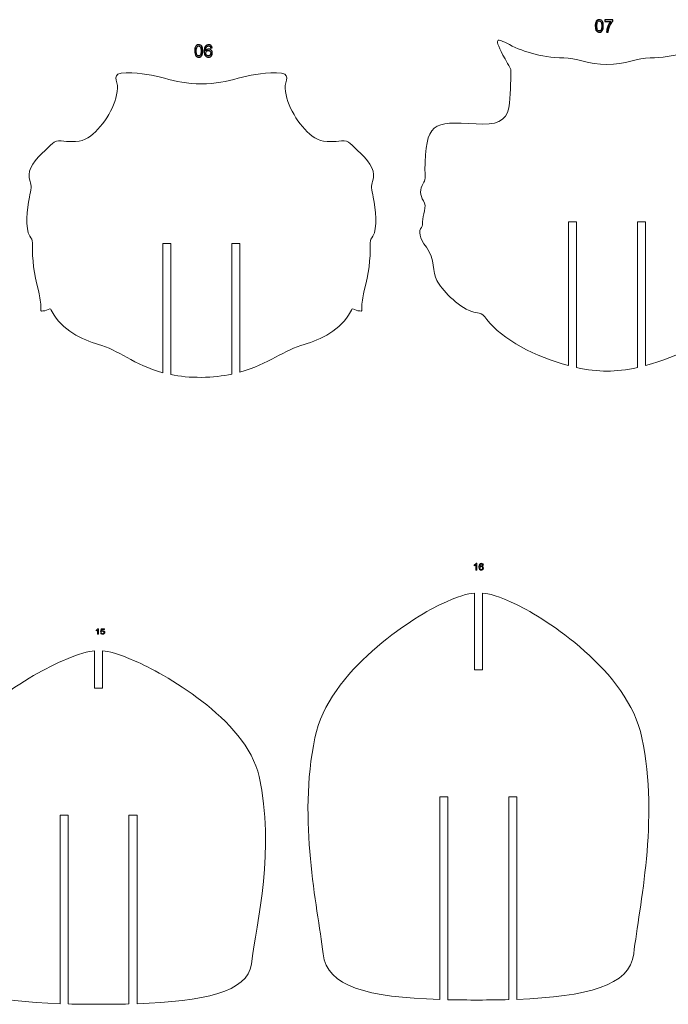
# Model space of a CAD drawing. Units: millimetres. Extents: x -1942 to 1922, y -461 to 441.
# Drawn here: x 7 to 327, y -248 to 238 of the extents above; entities that cross this region are included whole.
import ezdxf

# ---------------------------------------------------------------- set-up
doc = ezdxf.new("R2010")
doc.units = ezdxf.units.MM
doc.header["$MEASUREMENT"] = 0
doc.layers.add('layer 1', color=7, linetype='Continuous')

msp = doc.modelspace()

# ---------------------------------------------------------------- linework, layer by layer
at = {"layer": 'layer 1', "color": 250}
for points, knots in [([(290.5786, 235.2309), (290.5786, 235.9463), (290.652, 236.5249), (290.7987, 236.9623), (290.7987, 236.9623), (290.9469, 237.4012), (291.1656, 237.7384), (291.4563, 237.9741), (291.4563, 237.9741), (291.7456, 238.2097), (292.1111, 238.3269), (292.5513, 238.3269), (292.5513, 238.3269), (292.8759, 238.3269), (293.1609, 238.2619), (293.4079, 238.1307), (293.4079, 238.1307), (293.6534, 237.9995), (293.8566, 237.8104), (294.0147, 237.5634), (294.0147, 237.5634), (294.1727, 237.3179), (294.2969, 237.0173), (294.3872, 236.6632), (294.3872, 236.6632), (294.4789, 236.309), (294.5241, 235.8306), (294.5241, 235.2309), (294.5241, 235.2309), (294.5241, 234.5197), (294.4507, 233.9439), (294.3054, 233.5065), (294.3054, 233.5065), (294.16, 233.0676), (293.9413, 232.7304), (293.6506, 232.4933), (293.6506, 232.4933), (293.3613, 232.2562), (292.9944, 232.1377), (292.5513, 232.1377), (292.5513, 232.1377), (291.9686, 232.1377), (291.5099, 232.3451), (291.1769, 232.7614), (291.1769, 232.7614), (290.7776, 233.2694), (290.5786, 234.0921), (290.5786, 235.2309)], [0, 0, 0, 0, 0.07692308, 0.07692308, 0.07692308, 0.07692308, 0.15384615, 0.15384615, 0.15384615, 0.15384615, 0.23076923, 0.23076923, 0.23076923, 0.23076923, 0.30769231, 0.30769231, 0.30769231, 0.30769231, 0.38461538, 0.38461538, 0.38461538, 0.38461538, 0.46153846, 0.46153846, 0.46153846, 0.46153846, 0.53846154, 0.53846154, 0.53846154, 0.53846154, 0.61538462, 0.61538462, 0.61538462, 0.61538462, 0.69230769, 0.69230769, 0.69230769, 0.69230769, 0.76923077, 0.76923077, 0.76923077, 0.76923077, 0.84615385, 0.84615385, 0.84615385, 0.84615385, 1, 1, 1, 1]), ([(295.3298, 237.5141), (295.3298, 237.5141), (295.3298, 238.2253), (295.3298, 238.2253), (295.3298, 238.2253), (295.3298, 238.2253), (299.2499, 238.2253), (299.2499, 238.2253), (299.2499, 238.2253), (299.2499, 238.2253), (299.2499, 237.6495), (299.2499, 237.6495), (299.2499, 237.6495), (298.8647, 237.2389), (298.4809, 236.6928), (298.1027, 236.0112), (298.1027, 236.0112), (297.7231, 235.3296), (297.431, 234.6283), (297.2236, 233.9072), (297.2236, 233.9072), (297.0754, 233.4006), (296.9794, 232.8433), (296.9385, 232.2393), (296.9385, 232.2393), (296.9385, 232.2393), (296.1765, 232.2393), (296.1765, 232.2393), (296.1765, 232.2393), (296.185, 232.7163), (296.2781, 233.2934), (296.4573, 233.9693), (296.4573, 233.9693), (296.6365, 234.6467), (296.8919, 235.2986), (297.2264, 235.9265), (297.2264, 235.9265), (297.5608, 236.5545), (297.9164, 237.0837), (298.2932, 237.5141), (298.2932, 237.5141), (298.2932, 237.5141), (295.3298, 237.5141), (295.3298, 237.5141)], [0, 0, 0, 0, 0.08333333, 0.08333333, 0.08333333, 0.08333333, 0.16666667, 0.16666667, 0.16666667, 0.16666667, 0.25, 0.25, 0.25, 0.25, 0.33333333, 0.33333333, 0.33333333, 0.33333333, 0.41666667, 0.41666667, 0.41666667, 0.41666667, 0.5, 0.5, 0.5, 0.5, 0.58333333, 0.58333333, 0.58333333, 0.58333333, 0.66666667, 0.66666667, 0.66666667, 0.66666667, 0.75, 0.75, 0.75, 0.75, 0.83333333, 0.83333333, 0.83333333, 0.83333333, 1, 1, 1, 1]), ([(291.3406, 235.228), (291.3406, 234.2304), (291.4563, 233.5672), (291.6892, 233.2398), (291.6892, 233.2398), (291.922, 232.911), (292.2099, 232.7473), (292.5513, 232.7473), (292.5513, 232.7473), (292.8928, 232.7473), (293.1807, 232.9124), (293.4135, 233.2412), (293.4135, 233.2412), (293.6464, 233.5714), (293.7621, 234.2332), (293.7621, 235.228), (293.7621, 235.228), (293.7621, 236.2257), (293.6464, 236.8889), (293.4135, 237.2163), (293.4135, 237.2163), (293.1821, 237.5451), (292.8914, 237.7088), (292.5429, 237.7088), (292.5429, 237.7088), (292.2014, 237.7088), (291.9276, 237.5634), (291.723, 237.2742), (291.723, 237.2742), (291.4676, 236.9059), (291.3406, 236.2229), (291.3406, 235.228)], [0, 0, 0, 0, 0.11111111, 0.11111111, 0.11111111, 0.11111111, 0.22222222, 0.22222222, 0.22222222, 0.22222222, 0.33333333, 0.33333333, 0.33333333, 0.33333333, 0.44444444, 0.44444444, 0.44444444, 0.44444444, 0.55555556, 0.55555556, 0.55555556, 0.55555556, 0.66666667, 0.66666667, 0.66666667, 0.66666667, 0.77777778, 0.77777778, 0.77777778, 0.77777778, 1, 1, 1, 1]), ([(93.0083, 222.8997), (93.0083, 223.6151), (93.0817, 224.1937), (93.2284, 224.6311), (93.2284, 224.6311), (93.3766, 225.07), (93.5953, 225.4072), (93.886, 225.6429), (93.886, 225.6429), (94.1753, 225.8785), (94.5408, 225.9957), (94.981, 225.9957), (94.981, 225.9957), (95.3056, 225.9957), (95.5906, 225.9307), (95.8376, 225.7995), (95.8376, 225.7995), (96.0831, 225.6683), (96.2863, 225.4792), (96.4444, 225.2322), (96.4444, 225.2322), (96.6024, 224.9867), (96.7266, 224.6861), (96.8169, 224.332), (96.8169, 224.332), (96.9086, 223.9778), (96.9538, 223.4994), (96.9538, 222.8997), (96.9538, 222.8997), (96.9538, 222.1885), (96.8804, 221.6127), (96.7351, 221.1753), (96.7351, 221.1753), (96.5897, 220.7364), (96.371, 220.3992), (96.0803, 220.1621), (96.0803, 220.1621), (95.791, 219.925), (95.4241, 219.8065), (94.981, 219.8065), (94.981, 219.8065), (94.3983, 219.8065), (93.9396, 220.0139), (93.6066, 220.4302), (93.6066, 220.4302), (93.2073, 220.9382), (93.0083, 221.7609), (93.0083, 222.8997)], [0, 0, 0, 0, 0.07692308, 0.07692308, 0.07692308, 0.07692308, 0.15384615, 0.15384615, 0.15384615, 0.15384615, 0.23076923, 0.23076923, 0.23076923, 0.23076923, 0.30769231, 0.30769231, 0.30769231, 0.30769231, 0.38461538, 0.38461538, 0.38461538, 0.38461538, 0.46153846, 0.46153846, 0.46153846, 0.46153846, 0.53846154, 0.53846154, 0.53846154, 0.53846154, 0.61538462, 0.61538462, 0.61538462, 0.61538462, 0.69230769, 0.69230769, 0.69230769, 0.69230769, 0.76923077, 0.76923077, 0.76923077, 0.76923077, 0.84615385, 0.84615385, 0.84615385, 0.84615385, 1, 1, 1, 1]), ([(93.7703, 222.8968), (93.7703, 221.8992), (93.886, 221.236), (94.1189, 220.9086), (94.1189, 220.9086), (94.3517, 220.5798), (94.6396, 220.4161), (94.981, 220.4161), (94.981, 220.4161), (95.3225, 220.4161), (95.6104, 220.5812), (95.8432, 220.91), (95.8432, 220.91), (96.0761, 221.2402), (96.1918, 221.902), (96.1918, 222.8968), (96.1918, 222.8968), (96.1918, 223.8945), (96.0761, 224.5577), (95.8432, 224.8851), (95.8432, 224.8851), (95.6118, 225.2139), (95.3211, 225.3776), (94.9726, 225.3776), (94.9726, 225.3776), (94.6311, 225.3776), (94.3573, 225.2322), (94.1527, 224.943), (94.1527, 224.943), (93.8973, 224.5747), (93.7703, 223.8917), (93.7703, 222.8968)], [0, 0, 0, 0, 0.11111111, 0.11111111, 0.11111111, 0.11111111, 0.22222222, 0.22222222, 0.22222222, 0.22222222, 0.33333333, 0.33333333, 0.33333333, 0.33333333, 0.44444444, 0.44444444, 0.44444444, 0.44444444, 0.55555556, 0.55555556, 0.55555556, 0.55555556, 0.66666667, 0.66666667, 0.66666667, 0.66666667, 0.77777778, 0.77777778, 0.77777778, 0.77777778, 1, 1, 1, 1]), ([(101.5865, 224.4886), (101.5865, 224.4886), (100.8499, 224.4293), (100.8499, 224.4293), (100.8499, 224.4293), (100.7836, 224.7214), (100.689, 224.9345), (100.5662, 225.0671), (100.5662, 225.0671), (100.3645, 225.2802), (100.1147, 225.3861), (99.8184, 225.3861), (99.8184, 225.3861), (99.5799, 225.3861), (99.3682, 225.3197), (99.1862, 225.1871), (99.1862, 225.1871), (98.9519, 225.0163), (98.7685, 224.768), (98.6316, 224.4406), (98.6316, 224.4406), (98.4961, 224.1118), (98.4256, 223.6447), (98.4199, 223.0394), (98.4199, 223.0394), (98.5991, 223.3117), (98.8193, 223.5149), (99.0789, 223.6461), (99.0789, 223.6461), (99.3386, 223.7788), (99.6095, 223.8451), (99.8946, 223.8451), (99.8946, 223.8451), (100.3913, 223.8451), (100.8146, 223.6617), (101.1646, 223.2962), (101.1646, 223.2962), (101.5131, 222.9307), (101.6881, 222.4594), (101.6881, 221.8794), (101.6881, 221.8794), (101.6881, 221.4984), (101.6062, 221.1456), (101.4425, 220.8183), (101.4425, 220.8183), (101.2774, 220.4909), (101.0531, 220.2411), (100.7652, 220.0676), (100.7652, 220.0676), (100.4788, 219.894), (100.1528, 219.8065), (99.7887, 219.8065), (99.7887, 219.8065), (99.1692, 219.8065), (98.6626, 220.0351), (98.2704, 220.4909), (98.2704, 220.4909), (97.8795, 220.9467), (97.6833, 221.6988), (97.6833, 222.7459), (97.6833, 222.7459), (97.6833, 223.9171), (97.9006, 224.7694), (98.3339, 225.3014), (98.3339, 225.3014), (98.712, 225.7642), (99.2215, 225.9957), (99.8635, 225.9957), (99.8635, 225.9957), (100.3405, 225.9957), (100.7328, 225.8616), (101.0376, 225.5949), (101.0376, 225.5949), (101.3424, 225.3282), (101.5258, 224.9599), (101.5865, 224.4886)], [0, 0, 0, 0, 0.05, 0.05, 0.05, 0.05, 0.1, 0.1, 0.1, 0.1, 0.15, 0.15, 0.15, 0.15, 0.2, 0.2, 0.2, 0.2, 0.25, 0.25, 0.25, 0.25, 0.3, 0.3, 0.3, 0.3, 0.35, 0.35, 0.35, 0.35, 0.4, 0.4, 0.4, 0.4, 0.45, 0.45, 0.45, 0.45, 0.5, 0.5, 0.5, 0.5, 0.55, 0.55, 0.55, 0.55, 0.6, 0.6, 0.6, 0.6, 0.65, 0.65, 0.65, 0.65, 0.7, 0.7, 0.7, 0.7, 0.75, 0.75, 0.75, 0.75, 0.8, 0.8, 0.8, 0.8, 0.85, 0.85, 0.85, 0.85, 0.9, 0.9, 0.9, 0.9, 1, 1, 1, 1]), ([(98.5385, 221.8724), (98.5385, 221.6156), (98.5935, 221.37), (98.7022, 221.1358), (98.7022, 221.1358), (98.8108, 220.9015), (98.9632, 220.7237), (99.1565, 220.601), (99.1565, 220.601), (99.3513, 220.4782), (99.5573, 220.4161), (99.776, 220.4161), (99.776, 220.4161), (100.0935, 220.4161), (100.3645, 220.5431), (100.5888, 220.7971), (100.5888, 220.7971), (100.8132, 221.0511), (100.9261, 221.3954), (100.9261, 221.8315), (100.9261, 221.8315), (100.9261, 222.2506), (100.8146, 222.5808), (100.5931, 222.8221), (100.5931, 222.8221), (100.3715, 223.0634), (100.0893, 223.1847), (99.7464, 223.1847), (99.7464, 223.1847), (99.4105, 223.1847), (99.1241, 223.0634), (98.8898, 222.8221), (98.8898, 222.8221), (98.6556, 222.5808), (98.5385, 222.2647), (98.5385, 221.8724)], [0, 0, 0, 0, 0.1, 0.1, 0.1, 0.1, 0.2, 0.2, 0.2, 0.2, 0.3, 0.3, 0.3, 0.3, 0.4, 0.4, 0.4, 0.4, 0.5, 0.5, 0.5, 0.5, 0.6, 0.6, 0.6, 0.6, 0.7, 0.7, 0.7, 0.7, 0.8, 0.8, 0.8, 0.8, 1, 1, 1, 1])]:
    msp.add_open_spline(points, degree=3, knots=knots, dxfattribs=at)
at = {"layer": 'layer 1', "color": 142, "lineweight": 20}
for points in [[(246.9035, 226.6978), (241.3892, 229.6054), (240.1112, 229.3467), (247.3571, 216.7067)], [(275.0699, 219.4943), (263.0719, 219.6057), (253.9532, 222.9805), (246.9035, 226.6978)], [(345.781, 226.6978), (338.7315, 222.9805), (329.6128, 219.6057), (317.6148, 219.4943)], [(247.3571, 216.7067), (248.133, 215.3528), (249.1172, 214.4228), (249.0067, 212.451)], [(59.1673, 212.1158), (51.1243, 212.0438), (55.2021, 208.2267), (54.9355, 204.478)], [(137.6286, 204.478), (137.362, 208.2267), (141.4398, 212.0438), (133.3968, 212.1158)], [(249.0067, 212.451), (248.7495, 207.863), (248.7819, 200.7831), (247.9068, 194.831)], [(54.9355, 204.478), (54.3407, 196.1142), (48.3527, 186.1521), (41.5971, 180.8822)], [(150.967, 180.8822), (144.2114, 186.1521), (138.2234, 196.1142), (137.6286, 204.478)], [(247.9068, 194.831), (246.9344, 188.2178), (241.3049, 186.1784), (231.7729, 186.8648)], [(231.7729, 186.8648), (210.1001, 188.4255), (206.9903, 187.402), (206.4738, 163.8925)], [(41.5971, 180.8822), (38.293, 178.3048), (34.7599, 177.6987), (27.1728, 178.4697)], [(165.3913, 178.4697), (157.8042, 177.6987), (154.271, 178.3048), (150.967, 180.8822)], [(27.1728, 178.4697), (23.3654, 178.8566), (22.5373, 176.8302), (17.6814, 172.2285)], [(174.8827, 172.2285), (170.0268, 176.8302), (169.1986, 178.8566), (165.3913, 178.4697)], [(17.6814, 172.2285), (12.4794, 167.2989), (10.137, 163.2106), (11.8598, 158.5399)], [(180.7043, 158.5399), (182.4271, 163.2106), (180.0847, 167.2989), (174.8827, 172.2285)], [(206.4738, 163.8925), (207.0504, 161.0445), (206.6333, 159.0111), (205.6874, 157.4715)], [(11.8598, 158.5399), (12.6445, 156.4123), (12.3278, 154.6531), (11.4834, 150.6959)], [(181.0807, 150.6959), (180.2362, 154.6531), (179.9196, 156.4123), (180.7043, 158.5399)], [(205.6874, 157.4715), (204.0831, 154.8594), (203.9317, 151.6572), (205.9234, 148.8807)], [(11.4834, 150.6959), (10.2235, 144.7924), (9.3112, 135.4175), (11.6737, 131.5169)], [(180.8904, 131.5169), (183.2529, 135.4175), (182.3406, 144.7924), (181.0807, 150.6959)], [(205.9234, 148.8807), (207.7626, 146.3171), (205.3607, 141.7051), (205.4282, 138.6251)], [(205.4282, 138.6251), (205.451, 137.5856), (205.5239, 136.581), (204.8593, 135.8508)], [(277.3422, 67.6435), (277.3422, 67.6435), (277.3422, 138.6001), (277.3422, 138.6001)], [(277.3422, 138.6001), (277.3422, 138.6001), (281.3422, 138.6001), (281.3422, 138.6001)], [(281.3422, 138.6001), (281.3422, 138.6001), (281.3422, 66.6761), (281.3422, 66.6761)], [(311.3422, 66.676), (311.3422, 66.676), (311.3422, 138.6001), (311.3422, 138.6001)], [(311.3422, 138.6001), (311.3422, 138.6001), (315.3422, 138.6001), (315.3422, 138.6001)], [(315.3422, 138.6001), (315.3422, 138.6001), (315.3422, 67.6434), (315.3422, 67.6434)], [(11.6737, 131.5169), (12.5004, 130.152), (12.9617, 129.851), (12.9523, 128.1942)], [(179.6117, 128.1942), (179.6024, 129.851), (180.0637, 130.152), (180.8904, 131.5169)], [(204.8593, 135.8508), (203.3258, 134.1661), (203.7216, 130.6099), (207.26, 126.0246)], [(12.9523, 128.1942), (12.9019, 119.348), (13.6363, 113.3696), (15.9506, 104.6235)], [(77.2821, 64.1325), (77.2821, 64.1325), (77.2821, 127.8494), (77.2821, 127.8494)], [(77.2821, 127.8494), (77.2821, 127.8494), (81.2821, 127.8494), (81.2821, 127.8494)], [(81.2821, 127.8494), (81.2821, 127.8494), (81.2821, 63.1856), (81.2821, 63.1856)], [(111.2821, 63.402), (111.2821, 63.402), (111.2821, 127.8494), (111.2821, 127.8494)], [(111.2821, 127.8494), (111.2821, 127.8494), (115.2821, 127.8494), (115.2821, 127.8494)], [(115.2821, 127.8494), (115.2821, 127.8494), (115.2821, 64.3718), (115.2821, 64.3718)], [(176.6134, 104.6235), (178.9278, 113.3696), (179.6622, 119.348), (179.6117, 128.1942)], [(207.26, 126.0246), (211.7249, 120.2386), (210.0927, 113.8073), (212.4519, 109.6398)], [(212.4519, 109.6398), (214.8243, 105.4491), (222.3832, 96.722), (229.728, 94.3204)], [(15.9506, 104.6235), (16.4577, 102.7071), (16.933, 99.5174), (17.1781, 96.8766)], [(175.386, 96.8766), (175.631, 99.5174), (176.1064, 102.7071), (176.6134, 104.6235)], [(17.1781, 96.8766), (17.2473, 96.1312), (16.6475, 94.6465), (17.5041, 94.5711)], [(17.5041, 94.5711), (18.2119, 94.5089), (19.813, 94.7996), (20.7318, 95.2861)], [(20.7318, 95.2861), (22.1327, 96.0276), (21.992, 95.4351), (22.7102, 94.0961)], [(22.7102, 94.0961), (27.3488, 85.4489), (37.6099, 80.2505), (45.5138, 78.1016)], [(147.0503, 78.1016), (154.9542, 80.2505), (165.2152, 85.4489), (169.8538, 94.0961)], [(169.8538, 94.0961), (170.5721, 95.4351), (170.4313, 96.0276), (171.8323, 95.2861)], [(171.8323, 95.2861), (172.7511, 94.7996), (174.3521, 94.5089), (175.0599, 94.5711)], [(175.0599, 94.5711), (175.9165, 94.6465), (175.3168, 96.1312), (175.386, 96.8766)], [(229.728, 94.3204), (232.6434, 93.3671), (234.0932, 94.5174), (237.1354, 90.4458)], [(237.1354, 90.4458), (244.5482, 80.5253), (261.2996, 71.8782), (277.3422, 67.6435)], [(315.3422, 67.6434), (331.3849, 71.8781), (348.1364, 80.5252), (355.5492, 90.4458)], [(45.5138, 78.1016), (55.0177, 75.5177), (63.1473, 67.9725), (77.2821, 64.1325)], [(115.2821, 64.3718), (129.4169, 68.2634), (137.5463, 75.5177), (147.0503, 78.1016)], [(81.2821, 63.1856), (85.6727, 62.2957), (90.6136, 61.7759), (96.2821, 61.8335)], [(96.2821, 61.8335), (101.9506, 61.8911), (106.8914, 62.478), (111.2821, 63.402)], [(281.3422, 66.6761), (286.6401, 65.5145), (291.7652, 64.8749), (296.3423, 64.8749)], [(296.3423, 64.8749), (300.9193, 64.8749), (306.0443, 65.5145), (311.3422, 66.676)]]:
    msp.add_open_spline(points, degree=3, dxfattribs=at)
for points in [[(317.6148, 219.4943), (311.8725, 219.4411), (305.2089, 216.2547), (296.3423, 216.2547), (296.3423, 216.2547), (296.3423, 216.2547), (296.3423, 216.2547), (296.3423, 216.2547), (296.3423, 216.2547), (287.4757, 216.2547), (280.8121, 219.4411), (275.0699, 219.4943)], [(133.3968, 212.1158), (118.0017, 212.2537), (110.519, 206.5953), (96.282, 206.5953), (96.282, 206.5953), (96.282, 206.5953), (96.282, 206.5953), (96.282, 206.5953), (96.282, 206.5953), (82.0451, 206.5953), (74.5624, 212.2537), (59.1673, 212.1158)]]:
    msp.add_open_spline(points, degree=3, knots=[0, 0, 0, 0, 0.25, 0.25, 0.25, 0.25, 0.5, 0.5, 0.5, 0.5, 1, 1, 1, 1], dxfattribs=at)
at = {"layer": 'layer 1', "color": 250, "lineweight": 9}
for points in [[(230.916, -30.7879), (231.1476, -30.6788), (231.3501, -30.5469), (231.5236, -30.3923)], [(230.916, -31.1875), (230.916, -31.1875), (230.916, -30.7879), (230.916, -30.7879)], [(231.3525, -30.974), (231.19, -31.069), (231.0447, -31.1404), (230.916, -31.1875)], [(231.7442, -30.689), (231.6445, -30.784), (231.5142, -30.879), (231.3525, -30.974)], [(231.5236, -30.3923), (231.6963, -30.2368), (231.8196, -30.0869), (231.8918, -29.9408)], [(231.7442, -33.3269), (231.7442, -33.3269), (231.7442, -30.689), (231.7442, -30.689)], [(232.158, -33.3269), (232.158, -33.3269), (231.7442, -33.3269), (231.7442, -33.3269)], [(231.8918, -29.9408), (231.8918, -29.9408), (232.158, -29.9408), (232.158, -29.9408)], [(232.158, -29.9408), (232.158, -29.9408), (232.158, -33.3269), (232.158, -33.3269)], [(233.7289, -30.8084), (233.6543, -30.9905), (233.6151, -31.2504), (233.6119, -31.5879)], [(233.6119, -31.5879), (233.7116, -31.4364), (233.8333, -31.3234), (233.9778, -31.2496)], [(233.8718, -31.7065), (233.7415, -31.8407), (233.6763, -32.0166), (233.6763, -32.2341)], [(233.6763, -32.2341), (233.6763, -32.3769), (233.7069, -32.5136), (233.7674, -32.6439)], [(234.0374, -30.3923), (233.9071, -30.4873), (233.8043, -30.6262), (233.7289, -30.8084)], [(233.7674, -32.6439), (233.8278, -32.7742), (233.9126, -32.8731), (234.0209, -32.9414)], [(234.9552, -30.8131), (234.9183, -30.6506), (234.8665, -30.532), (234.799, -30.459)], [(235.2896, -32.8221), (235.1986, -33.0034), (235.073, -33.1432), (234.9136, -33.2398)], [(235.3666, -30.7809), (235.3666, -30.7809), (234.9552, -30.8131), (234.9552, -30.8131)], [(235.062, -30.1646), (235.2315, -30.313), (235.3328, -30.5187), (235.3666, -30.7809)], [(44.3475, -62.9275), (44.5684, -62.8426), (44.7616, -62.7399), (44.9271, -62.6196)], [(44.3475, -63.2386), (44.3475, -63.2386), (44.3475, -62.9275), (44.3475, -62.9275)], [(44.7639, -63.0724), (44.6089, -63.1463), (44.4703, -63.2019), (44.3475, -63.2386)], [(45.1375, -62.8505), (45.0424, -62.9245), (44.9181, -62.9984), (44.7639, -63.0724)], [(44.9271, -62.6196), (45.0918, -62.4985), (45.2095, -62.3818), (45.2783, -62.2681)], [(45.1375, -64.9039), (45.1375, -64.9039), (45.1375, -62.8505), (45.1375, -62.8505)], [(45.2783, -62.2681), (45.2783, -62.2681), (45.5323, -62.2681), (45.5323, -62.2681)], [(45.5323, -62.2681), (45.5323, -62.2681), (45.5323, -64.9039), (45.5323, -64.9039)], [(46.6144, -63.6633), (46.6144, -63.6633), (46.9259, -62.3152), (46.9259, -62.3152)], [(46.9259, -62.3152), (46.9259, -62.3152), (48.5256, -62.3152), (48.5256, -62.3152)], [(47.242, -62.6232), (47.242, -62.6232), (47.0682, -63.3285), (47.0682, -63.3285)], [(48.5256, -62.6232), (48.5256, -62.6232), (47.242, -62.6232), (47.242, -62.6232)], [(48.5256, -62.3152), (48.5256, -62.3152), (48.5256, -62.6232), (48.5256, -62.6232)], [(45.5323, -64.9039), (45.5323, -64.9039), (45.1375, -64.9039), (45.1375, -64.9039)], [(46.544, -64.2164), (46.544, -64.2164), (46.9589, -64.1877), (46.9589, -64.1877)], [(46.9851, -63.7024), (46.9851, -63.7024), (46.6144, -63.6633), (46.6144, -63.6633)], [(46.9589, -64.1877), (46.9896, -64.3527), (47.0607, -64.4761), (47.1723, -64.5592)], [(47.2262, -63.5191), (47.1236, -63.5662), (47.0435, -63.6273), (46.9851, -63.7024)]]:
    msp.add_open_spline(points, degree=3, dxfattribs=at)
for points, knots in [([(233.5271, -33.0034), (233.3089, -32.7499), (233.2005, -32.3314), (233.2005, -31.7489), (233.2005, -31.7489), (233.2005, -31.7489), (233.2005, -31.7489), (233.2005, -31.7489), (233.2005, -31.7489), (233.2005, -31.0973), (233.3206, -30.6239), (233.5617, -30.3279)], [0, 0, 0, 0, 0.25, 0.25, 0.25, 0.25, 0.5, 0.5, 0.5, 0.5, 1, 1, 1, 1]), ([(234.9136, -33.2398), (234.7542, -33.3363), (234.5736, -33.3842), (234.3711, -33.3842), (234.3711, -33.3842), (234.3711, -33.3842), (234.3711, -33.3842), (234.3711, -33.3842), (234.3711, -33.3842), (234.0257, -33.3842), (233.7446, -33.2578), (233.5271, -33.0034)], [0, 0, 0, 0, 0.25, 0.25, 0.25, 0.25, 0.5, 0.5, 0.5, 0.5, 1, 1, 1, 1]), ([(233.5617, -30.3279), (233.7713, -30.0704), (234.0539, -29.9408), (234.4103, -29.9408), (234.4103, -29.9408), (234.4103, -29.9408), (234.4103, -29.9408), (234.4103, -29.9408), (234.4103, -29.9408), (234.6749, -29.9408), (234.8924, -30.0154), (235.062, -30.1646)], [0, 0, 0, 0, 0.25, 0.25, 0.25, 0.25, 0.5, 0.5, 0.5, 0.5, 1, 1, 1, 1]), ([(234.817, -31.7065), (234.693, -31.5722), (234.5367, -31.5055), (234.3483, -31.5055), (234.3483, -31.5055), (234.3483, -31.5055), (234.3483, -31.5055), (234.3483, -31.5055), (234.3483, -31.5055), (234.1607, -31.5055), (234.0021, -31.5722), (233.8718, -31.7065)], [0, 0, 0, 0, 0.25, 0.25, 0.25, 0.25, 0.5, 0.5, 0.5, 0.5, 1, 1, 1, 1]), ([(233.9778, -31.2496), (234.1214, -31.1766), (234.273, -31.1397), (234.4308, -31.1397), (234.4308, -31.1397), (234.4308, -31.1397), (234.4308, -31.1397), (234.4308, -31.1397), (234.4308, -31.1397), (234.7071, -31.1397), (234.9418, -31.2409), (235.1358, -31.4443)], [0, 0, 0, 0, 0.25, 0.25, 0.25, 0.25, 0.5, 0.5, 0.5, 0.5, 1, 1, 1, 1]), ([(234.0209, -32.9414), (234.1301, -33.0097), (234.2447, -33.0443), (234.364, -33.0443), (234.364, -33.0443), (234.364, -33.0443), (234.364, -33.0443), (234.364, -33.0443), (234.364, -33.0443), (234.5391, -33.0443), (234.689, -32.9736), (234.8147, -32.8323)], [0, 0, 0, 0, 0.25, 0.25, 0.25, 0.25, 0.5, 0.5, 0.5, 0.5, 1, 1, 1, 1]), ([(234.799, -30.459), (234.6867, -30.3404), (234.5485, -30.2816), (234.3844, -30.2816), (234.3844, -30.2816), (234.3844, -30.2816), (234.3844, -30.2816), (234.3844, -30.2816), (234.3844, -30.2816), (234.2525, -30.2816), (234.1371, -30.3185), (234.0374, -30.3923)], [0, 0, 0, 0, 0.25, 0.25, 0.25, 0.25, 0.5, 0.5, 0.5, 0.5, 1, 1, 1, 1]), ([(234.8147, -32.8323), (234.9403, -32.691), (235.0031, -32.4994), (235.0031, -32.2576), (235.0031, -32.2576), (235.0031, -32.2576), (235.0031, -32.2576), (235.0031, -32.2576), (235.0031, -32.2576), (235.0031, -32.0244), (234.9411, -31.8407), (234.817, -31.7065)], [0, 0, 0, 0, 0.25, 0.25, 0.25, 0.25, 0.5, 0.5, 0.5, 0.5, 1, 1, 1, 1]), ([(235.1358, -31.4443), (235.3297, -31.6476), (235.427, -31.9098), (235.427, -32.2317), (235.427, -32.2317), (235.427, -32.2317), (235.427, -32.2317), (235.427, -32.2317), (235.427, -32.2317), (235.427, -32.4437), (235.3807, -32.64), (235.2896, -32.8221)], [0, 0, 0, 0, 0.25, 0.25, 0.25, 0.25, 0.5, 0.5, 0.5, 0.5, 1, 1, 1, 1]), ([(47.0682, -63.3285), (47.2614, -63.2184), (47.4644, -63.1634), (47.6763, -63.1634), (47.6763, -63.1634), (47.6763, -63.1634), (47.6763, -63.1634), (47.6763, -63.1634), (47.6763, -63.1634), (47.9571, -63.1634), (48.1938, -63.2428), (48.3871, -63.4018)], [0, 0, 0, 0, 0.25, 0.25, 0.25, 0.25, 0.5, 0.5, 0.5, 0.5, 1, 1, 1, 1]), ([(48.4223, -64.6301), (48.2155, -64.8422), (47.9339, -64.9485), (47.5775, -64.9485), (47.5775, -64.9485), (47.5775, -64.9485), (47.5775, -64.9485), (47.5775, -64.9485), (47.5775, -64.9485), (47.2846, -64.9485), (47.0458, -64.8819), (46.8608, -64.7481), (46.8608, -64.7481), (46.8608, -64.7481), (46.8608, -64.7481), (46.8608, -64.7481), (46.8608, -64.7481), (46.6758, -64.6143), (46.5702, -64.437), (46.544, -64.2164)], [0, 0, 0, 0, 0.16666667, 0.16666667, 0.16666667, 0.16666667, 0.33333333, 0.33333333, 0.33333333, 0.33333333, 0.5, 0.5, 0.5, 0.5, 0.66666667, 0.66666667, 0.66666667, 0.66666667, 1, 1, 1, 1]), ([(47.1723, -64.5592), (47.2846, -64.6424), (47.4194, -64.6839), (47.5775, -64.6839), (47.5775, -64.6839), (47.5775, -64.6839), (47.5775, -64.6839), (47.5775, -64.6839), (47.5775, -64.6839), (47.7677, -64.6839), (47.9287, -64.6252), (48.0598, -64.5086)], [0, 0, 0, 0, 0.25, 0.25, 0.25, 0.25, 0.5, 0.5, 0.5, 0.5, 1, 1, 1, 1]), ([(48.068, -63.6077), (47.9415, -63.5014), (47.7759, -63.4482), (47.5707, -63.4482), (47.5707, -63.4482), (47.5707, -63.4482), (47.5707, -63.4482), (47.5707, -63.4482), (47.5707, -63.4482), (47.4434, -63.4482), (47.3289, -63.472), (47.2262, -63.5191)], [0, 0, 0, 0, 0.25, 0.25, 0.25, 0.25, 0.5, 0.5, 0.5, 0.5, 1, 1, 1, 1]), ([(48.0598, -64.5086), (48.1916, -64.3912), (48.2575, -64.236), (48.2575, -64.0428), (48.2575, -64.0428), (48.2575, -64.0428), (48.2575, -64.0428), (48.2575, -64.0428), (48.2575, -64.0428), (48.2575, -63.8589), (48.1946, -63.714), (48.068, -63.6077)], [0, 0, 0, 0, 0.25, 0.25, 0.25, 0.25, 0.5, 0.5, 0.5, 0.5, 1, 1, 1, 1]), ([(48.3871, -63.4018), (48.5802, -63.5607), (48.6769, -63.7648), (48.6769, -64.0141), (48.6769, -64.0141), (48.6769, -64.0141), (48.6769, -64.0141), (48.6769, -64.0141), (48.6769, -64.0141), (48.6769, -64.2518), (48.5915, -64.4572), (48.4223, -64.6301)], [0, 0, 0, 0, 0.25, 0.25, 0.25, 0.25, 0.5, 0.5, 0.5, 0.5, 1, 1, 1, 1])]:
    msp.add_open_spline(points, degree=3, knots=knots, dxfattribs=at)
at = {"layer": 'layer 1', "color": 142, "lineweight": 9}
for points in [[(213.7724, -50.477), (223.4117, -45.842), (227.6423, -44.8929), (230.929, -44.7028)], [(230.929, -44.7028), (230.929, -44.7028), (230.929, -82.5223), (230.929, -82.5223)], [(234.929, -82.5223), (234.929, -82.5223), (234.929, -44.7028), (234.929, -44.7028)], [(234.929, -44.7028), (238.2157, -44.8929), (242.4463, -45.8421), (252.0857, -50.477)], [(152.2729, -116.0728), (159.0879, -82.8126), (200.394, -56.9097), (213.7724, -50.477)], [(252.0857, -50.477), (265.4639, -56.9097), (306.7701, -82.8126), (313.5851, -116.0728)], [(27.5117, -78.184), (36.5073, -74.2054), (40.5153, -73.353), (43.604, -73.1739)], [(43.604, -73.1739), (43.604, -73.1739), (43.604, -91.5073), (43.604, -91.5073)], [(47.604, -91.5073), (47.604, -91.5073), (47.604, -73.1739), (47.604, -73.1739)], [(47.604, -73.1739), (50.6927, -73.353), (54.7009, -74.2055), (63.6964, -78.184)], [(-33.5712, -135.1701), (-27.1348, -106.2754), (14.8766, -83.7724), (27.5117, -78.184)], [(63.6964, -78.184), (76.3313, -83.7722), (118.3429, -106.2754), (124.7793, -135.1701)], [(230.929, -82.5223), (230.929, -82.5223), (234.929, -82.5223), (234.929, -82.5223)], [(43.604, -91.5073), (43.604, -91.5073), (47.604, -91.5073), (47.604, -91.5073)], [(156.3184, -222.6645), (153.4676, -198.308), (143.8238, -157.3082), (152.2729, -116.0728)], [(313.5851, -116.0728), (322.0343, -157.3082), (312.3904, -198.3081), (309.5397, -222.6645)], [(124.7793, -135.1701), (132.759, -170.9934), (123.6508, -206.6119), (120.9586, -227.7714)], [(217.929, -145.1279), (217.929, -145.1279), (213.929, -145.1279), (213.929, -145.1279)], [(213.929, -145.1279), (213.929, -145.1279), (213.929, -245.1973), (213.929, -245.1973)], [(217.929, -245.3038), (217.929, -245.3038), (217.929, -145.1279), (217.929, -145.1279)], [(251.929, -145.1279), (251.929, -145.1279), (247.929, -145.1279), (247.929, -145.1279)], [(247.929, -145.1279), (247.929, -145.1279), (247.929, -245.2459), (247.929, -245.2459)], [(251.929, -245.1179), (251.929, -245.1179), (251.929, -145.1279), (251.929, -145.1279)], [(30.604, -154.2702), (30.604, -154.2702), (26.604, -154.2702), (26.604, -154.2702)], [(26.604, -154.2702), (26.604, -154.2702), (26.604, -247.2793), (26.604, -247.2793)], [(30.604, -247.3954), (30.604, -247.3954), (30.604, -154.2702), (30.604, -154.2702)], [(64.604, -154.2702), (64.604, -154.2702), (60.604, -154.2702), (60.604, -154.2702)], [(60.604, -154.2702), (60.604, -154.2702), (60.604, -247.3954), (60.604, -247.3954)], [(64.604, -247.2793), (64.604, -247.2793), (64.604, -154.2702), (64.604, -154.2702)], [(213.929, -245.1973), (177.9961, -244.0784), (158.2108, -238.8335), (156.3184, -222.6645)], [(309.5397, -222.6645), (307.6888, -238.4787), (286.4283, -243.8432), (251.929, -245.1179)], [(26.604, -247.2793), (-6.0106, -246.1751), (-28.0015, -241.5171), (-29.7505, -227.7714)], [(120.9586, -227.7714), (119.2097, -241.517), (97.2185, -246.1751), (64.604, -247.2793)], [(45.604, -247.563), (40.3432, -247.563), (35.3421, -247.5117), (30.604, -247.3954)], [(60.604, -247.3954), (55.8666, -247.5118), (50.8648, -247.563), (45.604, -247.563)], [(232.929, -245.4464), (228.1136, -245.4464), (222.3308, -245.4024), (217.929, -245.3038)], [(247.929, -245.2459), (242.8272, -245.3855), (238.6066, -245.4464), (232.929, -245.4464)]]:
    msp.add_open_spline(points, degree=3, dxfattribs=at)

doc.saveas('drawing.dxf')
